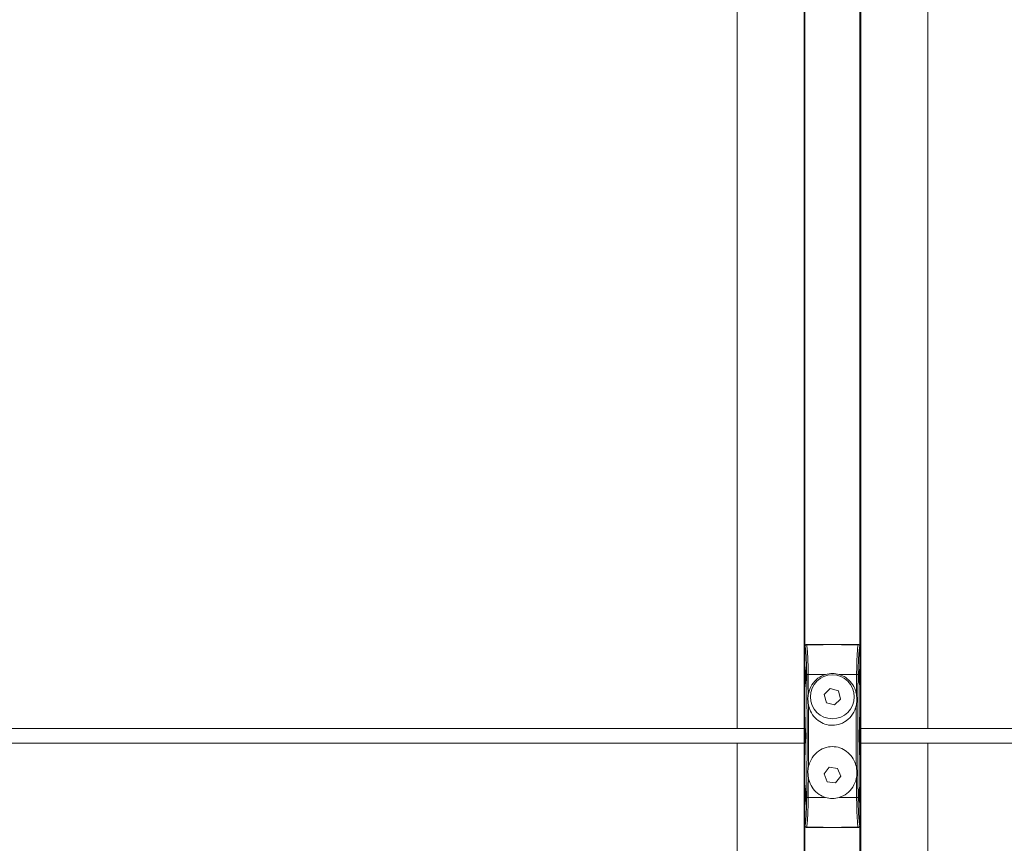
# Model space of a CAD drawing. Units: millimetres. Extents: x -7990 to -565, y 32 to 5282.
# Drawn here: x -4372 to -4103, y 3818 to 4043 of the extents above; entities that cross this region are included whole.
import ezdxf

# ---------------------------------------------------------------- set-up
doc = ezdxf.new("R2010")
doc.units = ezdxf.units.MM
doc.layers.get('0').update_dxf_attribs({"lineweight": 15})

msp = doc.modelspace()

# ---------------------------------------------------------------- linework, layer by layer
at = {"color": 7, "linetype": 'Continuous', "lineweight": 15}
for p, q in [((-4157.845, 4502.356), (-4157.845, 3621.354)), ((-4157.644, 4502.356), (-4157.644, 3621.354)), ((-4142.544, 4502.356), (-4142.544, 3621.354)), ((-4142.344, 4502.356), (-4142.344, 3621.354)), ((-4157.594, 3872.223), (-4157.594, 3852.413)), ((-4157.594, 3871.882), (-4157.594, 3866.454)), ((-4157.128, 3872.354), (-4143.059, 3872.354)), ((-4142.594, 3872.223), (-4142.594, 3849.354)), ((-4142.594, 3871.882), (-4142.594, 3866.454)), ((-4157.527, 3865.454), (-4157.512, 3865.454)), ((-4156.722, 3864.175), (-4151.982, 3864.175)), ((-4148.206, 3864.175), (-4143.465, 3864.175)), ((-4142.675, 3865.454), (-4142.66, 3865.454)), ((-4157.512, 3861.454), (-4157.527, 3861.454)), ((-4142.66, 3861.454), (-4142.675, 3861.454)), ((-4157.594, 3860.454), (-4157.594, 3852.413)), ((-4150.683, 3860.287), (-4152.322, 3858.661)), ((-4152.322, 3858.661), (-4151.733, 3856.428)), ((-4148.455, 3859.681), (-4150.683, 3860.287)), ((-4147.865, 3857.448), (-4148.455, 3859.681)), ((-4142.594, 3860.454), (-4142.594, 3852.413)), ((-4151.733, 3856.428), (-4149.505, 3855.821)), ((-4149.505, 3855.821), (-4147.865, 3857.448)), ((-4157.518, 3850.216), (-4157.518, 3852.519)), ((-4142.669, 3852.519), (-4142.669, 3850.216)), ((-4157.594, 3852.413), (-4157.594, 3849.354)), ((-4157.594, 3845.354), (-4157.594, 3842.295)), ((-4157.518, 3842.19), (-4157.518, 3844.492)), ((-4142.669, 3844.492), (-4142.669, 3842.19)), ((-4142.594, 3845.354), (-4142.594, 3822.485)), ((-4157.594, 3842.295), (-4157.594, 3834.254)), ((-4157.594, 3842.295), (-4157.594, 3822.485)), ((-4142.594, 3842.295), (-4142.594, 3834.254)), ((-4150.946, 3838.801), (-4152.379, 3836.99)), ((-4152.379, 3836.99), (-4151.527, 3834.843)), ((-4148.661, 3838.465), (-4150.946, 3838.801)), ((-4149.242, 3834.508), (-4147.809, 3836.319)), ((-4147.809, 3836.319), (-4148.661, 3838.465)), ((-4151.527, 3834.843), (-4149.242, 3834.508)), ((-4157.527, 3833.254), (-4157.512, 3833.254)), ((-4142.675, 3833.254), (-4142.66, 3833.254)), ((-4157.594, 3828.254), (-4157.594, 3822.826)), ((-4157.512, 3829.254), (-4157.527, 3829.254)), ((-4156.722, 3830.533), (-4151.982, 3830.533)), ((-4148.206, 3830.533), (-4143.465, 3830.533)), ((-4142.66, 3829.254), (-4142.675, 3829.254)), ((-4142.594, 3828.254), (-4142.594, 3822.826)), ((-4157.128, 3822.354), (-4143.059, 3822.354))]:
    msp.add_line(p, q, dxfattribs=at)
at = {"color": 7, "linetype": 'Continuous', "lineweight": 15, "flags": 128}
for points in [[(-4150.094, 3872.354), (-4152.626, 3872.31), (-4155.133, 3872.266), (-4157.594, 3872.223)], [(-4150.094, 3872.354), (-4147.562, 3872.31), (-4145.054, 3872.266), (-4142.594, 3872.223)], [(-4150.094, 3822.354), (-4152.626, 3822.398), (-4155.133, 3822.442), (-4157.594, 3822.485)], [(-4150.094, 3822.354), (-4147.562, 3822.398), (-4145.054, 3822.442), (-4142.594, 3822.485)]]:
    msp.add_lwpolyline(points, dxfattribs=at)
at = {"color": 7, "linetype": 'Continuous', "lineweight": 15}
msp.add_circle((-4150.094, 3858.054), 6, dxfattribs=at)
for centre, radius, start, end in [((-4156.785, 3863.509), 0.67, 84.6384, 120.45699), ((-4143.403, 3863.507), 0.671, 59.5827, 95.32191), ((-4150.393, 3847.354), 8.8, 144.06453, 144.90989), ((-4149.794, 3847.354), 8.8, 35.09011, 35.93547), ((-4150.393, 3847.354), 8.8, 215.09011, 215.93547), ((-4149.794, 3847.354), 8.8, 324.06453, 324.90989), ((-4156.785, 3831.2), 0.67, 239.54589, 275.35871), ((-4143.403, 3831.201), 0.671, 264.68098, 300.41441)]:
    msp.add_arc(centre, radius, start, end, dxfattribs=at)
for centre, major_axis, start_param, end_param in [((-4157.512, 3863.454), (0, 2), 3.1415927, 6.2831853), ((-4142.675, 3863.454), (0, 2), 0, 3.1415927), ((-4157.456, 3850.216), (0, 1), 1.5707963, 2.8369), ((-4142.732, 3850.216), (0, 1), 3.4462853, 4.712389), ((-4157.512, 3847.354), (0, 2), 3.4462853, 5.9784927), ((-4142.675, 3847.354), (0, 2), 0.3046927, 2.8369), ((-4157.456, 3844.492), (0, 1), 0.3046927, 1.5707963), ((-4142.732, 3844.492), (0, 1), 4.712389, 5.9784927), ((-4157.512, 3831.254), (0, 2), 3.1415927, 6.2831853), ((-4142.675, 3831.254), (0, 2), 0, 3.1415927)]:
    msp.add_ellipse(centre, major_axis=major_axis, ratio=0.06285, start_param=start_param, end_param=end_param, dxfattribs=at)
for points in [[(-4176.194, 4090.354), (-4176.194, 3849.354)], [(-4123.994, 3849.354), (-4123.994, 4090.354)], [(-4156.722, 3864.175), (-4156.667, 3858.824)], [(-4157.487, 3849.354), (-5642.7, 3849.354)], [(-2657.487, 3849.354), (-4142.7, 3849.354)], [(-5642.7, 3845.354), (-4157.487, 3845.354)], [(-4176.194, 3845.354), (-4176.194, 3621.354)], [(-4142.7, 3845.354), (-2657.487, 3845.354)], [(-4123.994, 3621.354), (-4123.994, 3845.354)], [(-4143.465, 3830.533), (-4143.52, 3835.885)]]:
    msp.add_open_spline(points, degree=1, dxfattribs=at)
for points, knots in [([(-4157.594, 3871.882), (-4157.589, 3871.935), (-4157.58, 3872.042), (-4157.503, 3872.182), (-4157.389, 3872.287), (-4157.258, 3872.345), (-4157.168, 3872.351), (-4157.128, 3872.354)], [0, 0, 0, 0, 0.2112477, 0.4228338, 0.628, 0.8349451, 1, 1, 1, 1]), ([(-4157.124, 3864.086), (-4157.139, 3864.936), (-4157.172, 3866.905), (-4157.3, 3869.541), (-4157.455, 3871.205), (-4157.561, 3871.72), (-4157.594, 3871.882)], [0, 0, 0, 0, 0.2309854, 0.5353658, 0.8541983, 1, 1, 1, 1]), ([(-4157.128, 3872.354), (-4157.101, 3872.188), (-4157.044, 3871.834), (-4156.961, 3870.942), (-4156.859, 3869.403), (-4156.776, 3867.323), (-4156.736, 3865.318), (-4156.725, 3864.417), (-4156.722, 3864.175)], [0, 0, 0, 0, 0.1422625, 0.3024955, 0.4626926, 0.7678416, 0.937799, 1, 1, 1, 1]), ([(-4143.465, 3864.175), (-4143.452, 3865.067), (-4143.422, 3867.133), (-4143.329, 3869.4), (-4143.227, 3870.946), (-4143.152, 3871.731), (-4143.095, 3872.153), (-4143.068, 3872.304), (-4143.059, 3872.354)], [0, 0, 0, 0, 0.2318133, 0.5370628, 0.6973138, 0.8576, 0.9526033, 1, 1, 1, 1]), ([(-4142.594, 3871.882), (-4142.627, 3871.72), (-4142.733, 3871.205), (-4142.888, 3869.541), (-4143.015, 3866.905), (-4143.049, 3864.936), (-4143.063, 3864.086)], [0, 0, 0, 0, 0.1458017, 0.4646342, 0.7690146, 1, 1, 1, 1]), ([(-4143.059, 3872.354), (-4143.005, 3872.349), (-4142.895, 3872.338), (-4142.751, 3872.253), (-4142.649, 3872.129), (-4142.6, 3871.998), (-4142.595, 3871.914), (-4142.594, 3871.882)], [0, 0, 0, 0, 0.22580783, 0.45262424, 0.66687443, 0.87202241, 1, 1, 1, 1]), ([(-4157.594, 3866.454), (-4157.593, 3866.347), (-4157.592, 3866.132), (-4157.581, 3865.845), (-4157.566, 3865.619), (-4157.547, 3865.479), (-4157.533, 3865.462), (-4157.527, 3865.454)], [0, 0, 0, 0, 0.19860163, 0.39700374, 0.60078705, 0.81658245, 1, 1, 1, 1]), ([(-4142.66, 3865.454), (-4142.653, 3865.466), (-4142.637, 3865.491), (-4142.616, 3865.681), (-4142.601, 3865.957), (-4142.595, 3866.234), (-4142.594, 3866.401), (-4142.594, 3866.454)], [0, 0, 0, 0, 0.2320331, 0.4642487, 0.6896767, 0.9015782, 1, 1, 1, 1]), ([(-4157.124, 3830.623), (-4157.106, 3832.304), (-4157.063, 3836.301), (-4157.029, 3842.688), (-4157.023, 3849.795), (-4157.051, 3856.956), (-4157.1, 3861.709), (-4157.124, 3864.086)], [0, 0, 0, 0, 0.1520637, 0.361399, 0.5707338, 0.7853674, 1, 1, 1, 1]), ([(-4156.667, 3858.824), (-4156.656, 3858.878), (-4156.478, 3859.752), (-4155.813, 3861.357), (-4154.169, 3863.239), (-4152.698, 3863.869), (-4151.982, 3864.175)], [0, 0, 0, 0, 0.0222962, 0.361365, 0.6888617, 1, 1, 1, 1]), ([(-4151.982, 3864.175), (-4151.343, 3864.318), (-4150.084, 3864.599), (-4148.826, 3864.315), (-4148.206, 3864.175)], [0, 0, 0, 0, 0.50719423, 1, 1, 1, 1]), ([(-4148.206, 3864.175), (-4147.604, 3863.93), (-4146.318, 3863.405), (-4144.757, 3861.865), (-4143.857, 3860.226), (-4143.6, 3859.155), (-4143.52, 3858.824)], [0, 0, 0, 0, 0.2598905, 0.5552364, 0.8626629, 1, 1, 1, 1]), ([(-4143.52, 3858.824), (-4143.519, 3858.914), (-4143.515, 3859.357), (-4143.5, 3861.147), (-4143.481, 3862.836), (-4143.465, 3864.175)], [0, 0, 0, 0, 0.0505309, 0.24731, 1, 1, 1, 1]), ([(-4143.063, 3864.086), (-4143.081, 3862.404), (-4143.124, 3858.408), (-4143.159, 3852.021), (-4143.165, 3844.914), (-4143.137, 3837.753), (-4143.088, 3832.999), (-4143.063, 3830.623)], [0, 0, 0, 0, 0.1520642, 0.3613985, 0.5707333, 0.7853673, 1, 1, 1, 1]), ([(-4157.527, 3861.454), (-4157.535, 3861.442), (-4157.551, 3861.418), (-4157.571, 3861.228), (-4157.587, 3860.951), (-4157.593, 3860.674), (-4157.594, 3860.507), (-4157.594, 3860.454)], [0, 0, 0, 0, 0.2320345, 0.4642514, 0.6896868, 0.9015776, 1, 1, 1, 1]), ([(-4142.594, 3860.454), (-4142.594, 3860.562), (-4142.596, 3860.776), (-4142.606, 3861.064), (-4142.622, 3861.29), (-4142.641, 3861.43), (-4142.654, 3861.447), (-4142.66, 3861.454)], [0, 0, 0, 0, 0.1986059, 0.3970025, 0.6007818, 0.81658, 1, 1, 1, 1]), ([(-4156.667, 3858.824), (-4156.715, 3858.492), (-4156.86, 3857.496), (-4156.732, 3856.501), (-4156.646, 3855.836)], [0, 0, 0, 0, 0.33249501, 1, 1, 1, 1]), ([(-4143.542, 3855.836), (-4143.489, 3856.164), (-4143.331, 3857.15), (-4143.445, 3858.154), (-4143.52, 3858.824)], [0, 0, 0, 0, 0.3324833, 1, 1, 1, 1]), ([(-4156.646, 3855.836), (-4156.633, 3853.021), (-4156.607, 3847.367), (-4156.633, 3841.712), (-4156.646, 3838.872)], [0, 0, 0, 0, 0.4978188, 1, 1, 1, 1]), ([(-4143.542, 3855.836), (-4143.61, 3855.56), (-4143.881, 3854.469), (-4144.838, 3852.723), (-4146.691, 3851.074), (-4148.908, 3850.237), (-4151.136, 3850.227), (-4153.173, 3850.928), (-4154.898, 3852.254), (-4156.111, 3853.962), (-4156.482, 3855.262), (-4156.646, 3855.836)], [0, 0, 0, 0, 0.0461516, 0.1823891, 0.3158688, 0.4406154, 0.5558614, 0.667127, 0.7814076, 0.9035476, 1, 1, 1, 1]), ([(-4143.542, 3838.872), (-4143.554, 3841.687), (-4143.58, 3847.342), (-4143.555, 3852.996), (-4143.542, 3855.836)], [0, 0, 0, 0, 0.4978188, 1, 1, 1, 1]), ([(-4157.518, 3852.22), (-4157.537, 3852.244), (-4157.575, 3852.293), (-4157.592, 3852.364), (-4157.594, 3852.405), (-4157.594, 3852.413)], [0, 0, 0, 0, 0.4249494, 0.880299, 1, 1, 1, 1]), ([(-4142.594, 3852.413), (-4142.597, 3852.382), (-4142.604, 3852.319), (-4142.635, 3852.252), (-4142.664, 3852.227), (-4142.669, 3852.222)], [0, 0, 0, 0, 0.44605337, 0.89234567, 1, 1, 1, 1]), ([(-4156.646, 3838.872), (-4156.578, 3839.149), (-4156.307, 3840.24), (-4155.35, 3841.986), (-4153.496, 3843.635), (-4151.279, 3844.472), (-4149.051, 3844.481), (-4147.015, 3843.781), (-4145.29, 3842.455), (-4144.077, 3840.747), (-4143.706, 3839.446), (-4143.542, 3838.872)], [0, 0, 0, 0, 0.0461518, 0.1823957, 0.3158758, 0.4406228, 0.5558691, 0.6671227, 0.7814143, 0.9035481, 1, 1, 1, 1]), ([(-4157.594, 3842.295), (-4157.591, 3842.327), (-4157.584, 3842.39), (-4157.553, 3842.456), (-4157.524, 3842.482), (-4157.518, 3842.487)], [0, 0, 0, 0, 0.44628017, 0.89233819, 1, 1, 1, 1]), ([(-4142.669, 3842.488), (-4142.651, 3842.465), (-4142.612, 3842.416), (-4142.595, 3842.345), (-4142.594, 3842.304), (-4142.594, 3842.295)], [0, 0, 0, 0, 0.42527831, 0.88038156, 1, 1, 1, 1]), ([(-4156.646, 3838.872), (-4156.699, 3838.545), (-4156.856, 3837.559), (-4156.743, 3836.555), (-4156.667, 3835.885)], [0, 0, 0, 0, 0.3324749, 1, 1, 1, 1]), ([(-4143.52, 3835.885), (-4143.472, 3836.216), (-4143.328, 3837.212), (-4143.456, 3838.208), (-4143.542, 3838.872)], [0, 0, 0, 0, 0.3324916, 1, 1, 1, 1]), ([(-4157.594, 3834.254), (-4157.593, 3834.147), (-4157.592, 3833.932), (-4157.581, 3833.645), (-4157.566, 3833.419), (-4157.547, 3833.279), (-4157.533, 3833.262), (-4157.527, 3833.254)], [0, 0, 0, 0, 0.1986005, 0.3970096, 0.6007918, 0.8165822, 1, 1, 1, 1]), ([(-4156.667, 3835.885), (-4156.668, 3835.795), (-4156.672, 3835.351), (-4156.687, 3833.562), (-4156.707, 3831.872), (-4156.722, 3830.533)], [0, 0, 0, 0, 0.0505283, 0.2473079, 1, 1, 1, 1]), ([(-4151.982, 3830.533), (-4152.584, 3830.779), (-4153.87, 3831.303), (-4155.431, 3832.844), (-4156.331, 3834.482), (-4156.588, 3835.554), (-4156.667, 3835.885)], [0, 0, 0, 0, 0.2599167, 0.5552378, 0.8626745, 1, 1, 1, 1]), ([(-4143.52, 3835.885), (-4143.531, 3835.831), (-4143.709, 3834.956), (-4144.374, 3833.352), (-4146.018, 3831.47), (-4147.489, 3830.84), (-4148.206, 3830.533)], [0, 0, 0, 0, 0.0222943, 0.3613657, 0.6888601, 1, 1, 1, 1]), ([(-4142.66, 3833.254), (-4142.653, 3833.266), (-4142.637, 3833.291), (-4142.616, 3833.481), (-4142.601, 3833.757), (-4142.595, 3834.034), (-4142.594, 3834.201), (-4142.594, 3834.254)], [0, 0, 0, 0, 0.23203361, 0.46424361, 0.68967762, 0.90156943, 1, 1, 1, 1]), ([(-4157.594, 3822.826), (-4157.561, 3822.988), (-4157.455, 3823.504), (-4157.3, 3825.167), (-4157.172, 3827.804), (-4157.139, 3829.773), (-4157.124, 3830.623)], [0, 0, 0, 0, 0.1458021, 0.4646331, 0.7690134, 1, 1, 1, 1]), ([(-4157.527, 3829.254), (-4157.535, 3829.242), (-4157.551, 3829.218), (-4157.571, 3829.028), (-4157.587, 3828.751), (-4157.593, 3828.474), (-4157.594, 3828.307), (-4157.594, 3828.254)], [0, 0, 0, 0, 0.2320341, 0.4642536, 0.6896801, 0.9015692, 1, 1, 1, 1]), ([(-4156.722, 3830.533), (-4156.735, 3829.641), (-4156.766, 3827.575), (-4156.859, 3825.309), (-4156.961, 3823.763), (-4157.036, 3822.978), (-4157.092, 3822.556), (-4157.119, 3822.405), (-4157.128, 3822.354)], [0, 0, 0, 0, 0.2318145, 0.5370644, 0.6973146, 0.8575995, 0.9526037, 1, 1, 1, 1]), ([(-4148.206, 3830.533), (-4148.844, 3830.391), (-4150.104, 3830.11), (-4151.362, 3830.393), (-4151.982, 3830.533)], [0, 0, 0, 0, 0.507256, 1, 1, 1, 1]), ([(-4143.059, 3822.354), (-4143.086, 3822.521), (-4143.144, 3822.875), (-4143.226, 3823.767), (-4143.329, 3825.305), (-4143.411, 3827.385), (-4143.452, 3829.39), (-4143.463, 3830.292), (-4143.465, 3830.533)], [0, 0, 0, 0, 0.1422628, 0.3024945, 0.4626923, 0.7678404, 0.9377981, 1, 1, 1, 1]), ([(-4143.063, 3830.623), (-4143.049, 3829.773), (-4143.015, 3827.804), (-4142.888, 3825.167), (-4142.733, 3823.504), (-4142.627, 3822.988), (-4142.594, 3822.826)], [0, 0, 0, 0, 0.2309866, 0.5353669, 0.8541979, 1, 1, 1, 1]), ([(-4142.594, 3828.254), (-4142.594, 3828.362), (-4142.596, 3828.576), (-4142.606, 3828.864), (-4142.622, 3829.09), (-4142.641, 3829.23), (-4142.654, 3829.247), (-4142.66, 3829.254)], [0, 0, 0, 0, 0.1986049, 0.3970005, 0.6007787, 0.8165797, 1, 1, 1, 1]), ([(-4157.128, 3822.354), (-4157.183, 3822.36), (-4157.292, 3822.37), (-4157.436, 3822.455), (-4157.539, 3822.58), (-4157.587, 3822.711), (-4157.592, 3822.794), (-4157.594, 3822.826)], [0, 0, 0, 0, 0.22608084, 0.45260204, 0.66702307, 0.87201877, 1, 1, 1, 1]), ([(-4142.594, 3822.826), (-4142.598, 3822.773), (-4142.608, 3822.667), (-4142.685, 3822.526), (-4142.799, 3822.422), (-4142.93, 3822.363), (-4143.019, 3822.357), (-4143.059, 3822.354)], [0, 0, 0, 0, 0.2112937, 0.423019, 0.6282371, 0.8349267, 1, 1, 1, 1])]:
    msp.add_open_spline(points, degree=3, knots=knots, dxfattribs=at)

doc.saveas('drawing.dxf')
